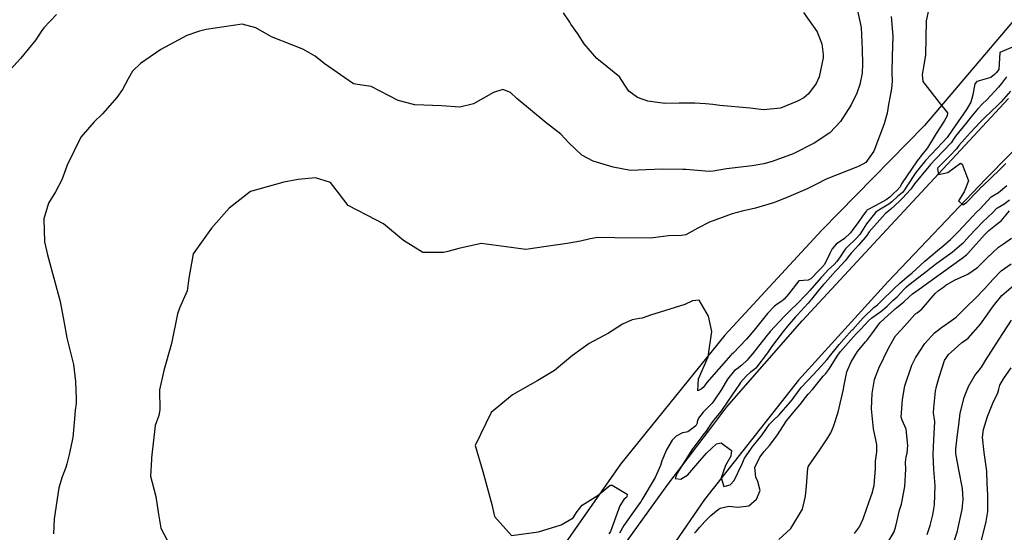
# Model space of a CAD drawing. Units: inches. Extents: x 1159772 to 1165772, y 549459 to 553460.
# Drawn here: x 1164529 to 1164954, y 550969 to 551190 of the extents above; entities that cross this region are included whole.
import ezdxf

# ---------------------------------------------------------------- set-up
doc = ezdxf.new("R2010")
doc.units = ezdxf.units.IN
doc.header["$MEASUREMENT"] = 0
for name, color, linetype, true_color in [('NTRL-Farm Land', 7, 'Continuous', 0x4127c9), ('TRANS-Road', 7, 'Continuous', 0x4127c9), ('Undefined', 7, 'Continuous', 0x4127c9)]:
    doc.layers.add(name, color=color, linetype=linetype, true_color=true_color)

msp = doc.modelspace()

# ---------------------------------------------------------------- linework, layer by layer
at = {"layer": 'NTRL-Farm Land'}
msp.add_polyline3d([(1165269.22, 551646.77, 0), (1165192.88, 551556.11, 0), (1165120.4, 551466.01, 0), (1165076.18, 551392.63, 0), (1165068.61, 551367.5, 0), (1165044.59, 551302.14, 0), (1165042.6, 551296.61, 0), (1165038.47, 551285.91, 0), (1165015.63, 551264.89, 0), (1165002.08, 551250.34, 0), (1164990.39, 551232.64, 0), (1164966.9, 551201.06, 0), (1164919.14, 551144.68, 0), (1164874.84, 551099.53, 0), (1164832.96, 551054.17, 0), (1164788.03, 550998.64, 0), (1164726.76, 550910.97, 0), (1164651.97, 550808.48, 0), (1164586.57, 550713.98, 0), (1164554.12, 550669.09, 0), (1164517.43, 550624.45, 0)], dxfattribs=at)
at = {"layer": 'TRANS-Road'}
for points in [[(1164482.33, 550536.33), (1164564.9, 550650.75), (1164583.56, 550675.42), (1164591.88, 550686.41), (1164610.65, 550713.73), (1164637.08, 550750.41), (1164671.22, 550798.41), (1164708.72, 550850.88), (1164753.69, 550913.98), (1164808.41, 550989.81), (1164827.78, 551015.23), (1164833.88, 551023.24), (1164866.28, 551060.35), (1164902.67, 551099.67), (1164955.41, 551156.34)], [(1164976.2, 551152.75), (1164945.48, 551121.45), (1164903.34, 551077.18), (1164864.75, 551034.85), (1164824.23, 550983.4), (1164810.21, 550963.1), (1164791.96, 550936.68), (1164739.99, 550863.6), (1164700.12, 550806.86), (1164676.76, 550772.79), (1164655.35, 550741.64), (1164609.05, 550679.66), (1164587.29, 550648.3), (1164560.31, 550609.43)]]:
    msp.add_lwpolyline(points, dxfattribs=at)
at = {"layer": 'Undefined'}
for points, elevation in [([(1164920.99, 551195.15), (1164919.89, 551189.77), (1164919.76, 551182.41), (1164919.62, 551175.09), (1164918.8, 551170.7), (1164918.09, 551166.68), (1164918.48, 551163.6), (1164925.52, 551154.52), (1164929, 551150.13), (1164928.89, 551148.87), (1164927.83, 551146.87), (1164927.32, 551146.14), (1164924.15, 551141.17), (1164920.43, 551134.97), (1164917.36, 551131.22), (1164917.19, 551131.03), (1164915.96, 551129.41), (1164909.27, 551119.52), (1164908.72, 551118.46), (1164908.57, 551118.16), (1164907.19, 551116.54), (1164905.97, 551115.42), (1164904.16, 551113.8), (1164902.57, 551112.6), (1164898.16, 551110.14), (1164894.3, 551108.07), (1164894.07, 551107.9), (1164892.64, 551106.04), (1164890.49, 551102.88), (1164888.24, 551099.77), (1164887.15, 551098.32), (1164884.58, 551095.92), (1164881, 551093.47), (1164879.25, 551091.52), (1164878.35, 551089.5), (1164876, 551084.74), (1164874.65, 551083.23), (1164873.68, 551082.25), (1164873.54, 551082.09), (1164870.05, 551078.58), (1164868.93, 551077.97), (1164864.94, 551077.6), (1164860.5, 551071.92), (1164858.64, 551069.78), (1164857.52, 551068.9), (1164855.97, 551067.87), (1164854.45, 551066.72), (1164851.44, 551063.53), (1164845.59, 551056.36), (1164842.28, 551052.49), (1164836.53, 551046.39), (1164835.9, 551045.86), (1164835.57, 551045.58), (1164825.15, 551033.75), (1164824.17, 551032.39), (1164823.64, 551031.7), (1164822.74, 551030.86), (1164821.37, 551030.19), (1164821.67, 551035.42), (1164825.86, 551044.83), (1164827.4, 551055.75), (1164825.91, 551062.38), (1164821.95, 551069.37), (1164819.06, 551069.07), (1164815.67, 551067.48), (1164800.96, 551062.8), (1164797.35, 551061.6), (1164796.19, 551061.35), (1164793.02, 551060.85), (1164788.88, 551058.99), (1164782.75, 551055.02), (1164774.46, 551050.57), (1164767.3, 551045.49), (1164759.53, 551038.99), (1164752.27, 551034.65), (1164741.32, 551028.55), (1164732.14, 551020.83), (1164725.28, 551006.68), (1164728.54, 550995.43), (1164732.45, 550981.12), (1164733.59, 550975.99), (1164740.89, 550967.85), (1164752.61, 550969.38), (1164762.37, 550972.47), (1164767.53, 550975.42), (1164769.22, 550978.13), (1164771.39, 550980.82), (1164778.39, 550985.17), (1164783.48, 550989.53), (1164784.4, 550989.58), (1164790.92, 550985.57), (1164790.7, 550984.5), (1164790.25, 550984.06), (1164789.36, 550983.27), (1164787.68, 550980.6), (1164783.61, 550969.58), (1164782.99, 550968.47)], 252), ([(1164904.74, 551191.59), (1164905.4, 551183.21), (1164905.17, 551174.37), (1164904.97, 551167.61), (1164905.11, 551163.75), (1164904.93, 551160.55), (1164904.28, 551157.39), (1164903.66, 551153.7), (1164903.02, 551149.94), (1164901.66, 551145.31), (1164897.34, 551133.54), (1164893.85, 551128.72), (1164890.89, 551127.11), (1164876.7, 551121.45), (1164872.49, 551119.34), (1164868.54, 551117.39), (1164860.39, 551113.84), (1164854.38, 551111.37), (1164846.18, 551108.98), (1164840.49, 551107.68), (1164836.11, 551106.53), (1164826.44, 551102.98), (1164821.32, 551100.34), (1164816.11, 551097.56), (1164814.27, 551097.15), (1164808.74, 551097.1), (1164806.54, 551096.72), (1164800.91, 551095.99), (1164785.55, 551096.26), (1164778.24, 551096.28), (1164774.9, 551095.75), (1164770.76, 551094.69), (1164765.02, 551093.8), (1164755.86, 551092.5), (1164747.14, 551091.22), (1164738.62, 551092.26), (1164727.89, 551093.77), (1164718.27, 551091.61), (1164713.42, 551090.31), (1164711.6, 551089.93), (1164702.69, 551089.8), (1164694.3, 551095), (1164685.67, 551102.19), (1164682.69, 551103.75), (1164670.53, 551110.14), (1164666.29, 551115.64), (1164662.88, 551120.12), (1164656.36, 551122.09), (1164648.97, 551121.41), (1164642.65, 551120.22), (1164628.34, 551116.11), (1164619.1, 551108.97), (1164611.5, 551100.4), (1164603.6, 551089.23), (1164601.68, 551078.81), (1164600.96, 551073.39), (1164597.76, 551065.93), (1164596.86, 551063.42), (1164594.27, 551050.62), (1164590.92, 551039.01), (1164589.1, 551030.58), (1164589.24, 551022.05), (1164588.75, 551019.56), (1164587.14, 551015.23), (1164585.65, 551001.34), (1164585.56, 551000.64), (1164585.21, 550993.42), (1164587.45, 550984.61), (1164588.48, 550977.87), (1164589.6, 550970.99), (1164596.32, 550958.48)], 254), ([(1164961.81, 551180.42), (1164951.67, 551176.16), (1164951.18, 551168.75), (1164950.08, 551167.42), (1164949.28, 551166.63), (1164947.8, 551165.36), (1164941.67, 551163.69), (1164940.81, 551162.61), (1164940.01, 551157.88), (1164939.06, 551154.73), (1164937.19, 551151.58), (1164932.42, 551144.54), (1164931.03, 551142.6), (1164929.25, 551139.97), (1164928.85, 551139.43), (1164926.88, 551137.3), (1164919.56, 551129.53), (1164919.06, 551128.96), (1164915.4, 551124.33), (1164911.5, 551118.53), (1164910.57, 551116.91), (1164909.6, 551115.76), (1164907.54, 551114.02), (1164905.06, 551111.78), (1164903.71, 551110.7), (1164898.71, 551107.68), (1164898.08, 551107.2), (1164894.05, 551102.23), (1164891.2, 551097.68), (1164890.97, 551097.35), (1164889.84, 551096.1), (1164885.68, 551092.04), (1164885.1, 551091.44), (1164884.67, 551090.91), (1164882.72, 551088.06), (1164881.34, 551086.05), (1164880.09, 551084.67), (1164877.76, 551082.48), (1164874.99, 551079.55), (1164874.56, 551079.07), (1164869.59, 551073.51), (1164868.15, 551071.94), (1164863.69, 551067.31), (1164862.07, 551065.69), (1164859.92, 551063.62), (1164858.61, 551062.31), (1164852.58, 551055.77), (1164850.65, 551053.49), (1164844.91, 551046.17), (1164843.12, 551043.94), (1164842.62, 551043.44), (1164840.3, 551041.34), (1164838.26, 551039.74), (1164837.18, 551038.93), (1164834.07, 551035.24), (1164831.49, 551030.81), (1164828.31, 551025.84), (1164827.53, 551024.87), (1164826.24, 551023.59), (1164823.67, 551021), (1164821.69, 551018.42), (1164821.11, 551016.86), (1164821.07, 551016.28), (1164820.53, 551015.06), (1164817.09, 551012.52), (1164816.46, 551012.32), (1164814.7, 551012.03), (1164812.02, 551010.72), (1164810.33, 551008.98), (1164807.86, 551004.75), (1164805.8, 551000.03), (1164805.2, 550998.05), (1164802.91, 550992.8), (1164797.16, 550983.24), (1164796.82, 550982.63), (1164796.45, 550982.01), (1164792.83, 550976.95), (1164789.36, 550972.06), (1164787.5, 550968.78)], 250), ([(1164954.48, 551165.6), (1164952.31, 551162.79), (1164951.02, 551161.25), (1164946.02, 551155.75), (1164944.16, 551153.92), (1164941.94, 551151.73), (1164939.06, 551148.26), (1164937.05, 551145.66), (1164932.44, 551140.04), (1164931.88, 551139.15), (1164930.66, 551137.19), (1164923.89, 551130.12), (1164921.74, 551127.85), (1164920.93, 551126.9), (1164914.87, 551119.53), (1164913.55, 551117.63), (1164913.15, 551117.07), (1164909.65, 551113.26), (1164909.03, 551112.68), (1164908.29, 551112), (1164904.45, 551108.44), (1164903.01, 551107.29), (1164902.1, 551106.49), (1164895.32, 551098.81), (1164894.21, 551097.24), (1164893.6, 551096.38), (1164890.72, 551093.04), (1164889.15, 551091.39), (1164887.44, 551089.58), (1164886.15, 551088.02), (1164885.41, 551086.97), (1164884.84, 551086.22), (1164881.5, 551082.59), (1164880.71, 551081.76), (1164876.29, 551076.85), (1164875.58, 551076.05), (1164873.86, 551074.03), (1164870.35, 551069.77), (1164868.89, 551068.08), (1164864.17, 551062.77), (1164863.54, 551062.06), (1164859.97, 551058.04), (1164858.12, 551055.79), (1164853.14, 551049.14), (1164851.37, 551046.65), (1164846.33, 551040.01), (1164844.75, 551038.74), (1164844.04, 551038.23), (1164842.22, 551036.5), (1164839.79, 551033.76), (1164839.32, 551033.14), (1164836.08, 551028.53), (1164831.85, 551022.2), (1164831.26, 551021.36), (1164828.99, 551018.56), (1164827.39, 551016.6), (1164825.39, 551013.48), (1164824.89, 551012.79), (1164823.93, 551011.66), (1164818.77, 551004.7), (1164818.33, 551004.04), (1164813.43, 550996.32), (1164812.41, 550994.69), (1164811.6, 550992.44), (1164813.97, 550992.05), (1164817.05, 550994.03), (1164822.14, 551000), (1164825.04, 551003.25), (1164829.43, 551007.34), (1164831.42, 551007.77), (1164835.91, 551004.48), (1164835.58, 551002), (1164833.29, 550997.96), (1164831.34, 550992.61), (1164832.61, 550988.99), (1164835.34, 550989.64), (1164837.08, 550991.46), (1164840.3, 550998.42), (1164841.54, 551001.14), (1164845.24, 551006.45), (1164846.7, 551008.2), (1164849.13, 551011.23), (1164850.73, 551013.57), (1164852.32, 551015.89), (1164853.9, 551017.41), (1164856.38, 551019.8), (1164861.24, 551025.3), (1164862.1, 551026.31), (1164862.81, 551027.31), (1164865.91, 551031.7), (1164871.21, 551037.22), (1164872.7, 551038.86), (1164873.05, 551039.24), (1164877.13, 551043.77), (1164878.69, 551045.75), (1164882.29, 551050.16), (1164884.49, 551052.67), (1164887.85, 551056.36), (1164888.14, 551056.69), (1164891.45, 551060.36), (1164892.65, 551061.64), (1164897.31, 551066.12), (1164898.83, 551067.36), (1164899.86, 551068.27), (1164902.16, 551070.64), (1164903.98, 551072.3), (1164904.65, 551072.91), (1164905.93, 551074.19), (1164908.47, 551076.58), (1164911.55, 551079.23), (1164913.77, 551081.13), (1164919.27, 551086.09), (1164924.67, 551090.7), (1164926.97, 551092.55), (1164930.33, 551095.48), (1164933.84, 551098.95), (1164937.88, 551103.22), (1164941.62, 551107.23), (1164942.95, 551108.6), (1164947.93, 551113.83), (1164948.59, 551114.35), (1164951.01, 551115.76), (1164954.59, 551118.81)], 248), ([(1164956.17, 551159.4), (1164952.25, 551154.92), (1164950.79, 551153.42), (1164945.06, 551147.99), (1164943.09, 551146.09), (1164938.92, 551141.67), (1164936.35, 551138.78), (1164933.92, 551136.05), (1164933.37, 551135.22), (1164932.85, 551134.47), (1164930.41, 551131.85), (1164924.79, 551126.24), (1164924.67, 551125.98), (1164925.1, 551123.58), (1164929.24, 551124.37), (1164934.73, 551128.36), (1164935.33, 551128.02), (1164938.15, 551120.71), (1164936.31, 551116.03), (1164933.8, 551112.13), (1164935.68, 551110.41), (1164937.27, 551111.37), (1164941.88, 551116.16), (1164943.92, 551118.31), (1164944.1, 551118.5), (1164951.6, 551125.66), (1164954.16, 551128.26)], 246), ([(1164819.86, 550968.75), (1164820.33, 550969.27), (1164820.61, 550969.59), (1164822.2, 550971.42), (1164824.31, 550973.82), (1164826.91, 550976.49), (1164830.16, 550979.08), (1164831.04, 550979.58), (1164834.64, 550980.49), (1164838.54, 550980.04), (1164843.34, 550980.54), (1164846.67, 550983.54), (1164848.29, 550987.27), (1164847.25, 550991.03), (1164846.32, 550993), (1164846, 550997.08), (1164848.13, 551001.53), (1164850.02, 551004.02), (1164852.19, 551006.63), (1164855.42, 551010.75), (1164859.62, 551017.22), (1164861.56, 551019.66), (1164862.95, 551021.24), (1164865.53, 551024.28), (1164867.86, 551027.3), (1164868.99, 551028.75), (1164870.76, 551030.83), (1164875.43, 551036.47), (1164876.52, 551037.64), (1164877.9, 551039.35), (1164881.8, 551045.6), (1164882.91, 551047.12), (1164888.46, 551053.55), (1164889.6, 551054.76), (1164890.44, 551055.59), (1164891.63, 551056.83), (1164894.94, 551060.39), (1164896.47, 551061.73), (1164900.31, 551064.43), (1164903, 551066.77), (1164904.39, 551068.18), (1164905.5, 551069.14), (1164907.38, 551070.76), (1164910.56, 551074.27), (1164911.36, 551075.09), (1164912.42, 551075.96), (1164920.43, 551082.04), (1164922.53, 551083.79), (1164924.41, 551085.29), (1164931.04, 551090.06), (1164936.05, 551094.26), (1164936.25, 551094.46), (1164938.6, 551097.09), (1164944.31, 551103.14), (1164948.54, 551107.14), (1164950.34, 551108.92), (1164950.57, 551109.09), (1164953.36, 551110.65), (1164955.75, 551112.56)], 250), ([(1164856.34, 550966.05), (1164861.42, 550970.82), (1164866.46, 550979.19), (1164867.76, 550984.78), (1164868.29, 550989.16), (1164868.76, 550996.79), (1164869.05, 550997.67), (1164874.04, 551004.81), (1164877.38, 551009.95), (1164878.66, 551012.16), (1164879.91, 551014.89), (1164881.84, 551021.02), (1164884.18, 551030.86), (1164884.38, 551031.99), (1164885.68, 551038.43), (1164887.47, 551042.74), (1164890.29, 551047.13), (1164893.64, 551051.31), (1164894.2, 551051.91), (1164896.44, 551054.78), (1164899.92, 551059.49), (1164901.86, 551061.35), (1164906.16, 551065.26), (1164906.62, 551065.72), (1164906.98, 551066.02), (1164910.21, 551068.52), (1164912.36, 551070.56), (1164914.01, 551072.01), (1164916.82, 551074.03), (1164925.1, 551080.05), (1164925.59, 551080.4), (1164930.74, 551084.1), (1164935.41, 551087.37), (1164937.27, 551088.87), (1164937.87, 551089.49), (1164944.9, 551097.31), (1164946.84, 551099.31), (1164949.73, 551101.59), (1164952.2, 551103.57), (1164955.83, 551107.85)], 252), ([(1164888.96, 550968.74), (1164891.05, 550971.56), (1164892.69, 550975.01), (1164895.25, 550982.49), (1164896.51, 550986.07), (1164897.4, 550989.37), (1164897.98, 550996.76), (1164897.96, 550999.82), (1164898.55, 551003.96), (1164898.56, 551007.04), (1164897.08, 551013.78), (1164896.27, 551022.37), (1164896.54, 551029.09), (1164897.51, 551035.08), (1164899.36, 551039.97), (1164903.53, 551048.57), (1164906.59, 551053.93), (1164909, 551056.56), (1164910.5, 551058.04), (1164914.91, 551063.16), (1164915.32, 551063.51), (1164915.93, 551063.91), (1164917.61, 551065.07), (1164917.83, 551065.27), (1164923.73, 551072.23), (1164925.14, 551073.44), (1164926.87, 551074.66), (1164928.4, 551075.75), (1164932.05, 551077.99), (1164937.76, 551080.56), (1164941.57, 551083.09), (1164942.13, 551083.57), (1164946.06, 551087.42), (1164950.99, 551092.12), (1164953.17, 551093.56), (1164956.68, 551096.11)], 254)]:
    msp.add_lwpolyline(points, dxfattribs=dict(at, elevation=elevation))
for points in [[(1164890.14, 551194.81, 256), (1164891.8, 551186.95, 256), (1164892.18, 551177.44, 256), (1164892.31, 551171.25, 256), (1164892.27, 551167.16, 256), (1164891.26, 551162.31, 256), (1164889.95, 551158.61, 256), (1164887.5, 551153.49, 256), (1164882.89, 551146.41, 256), (1164878.23, 551141.55, 256), (1164871.58, 551137.03, 256), (1164862.5, 551132.43, 256), (1164853.47, 551129.1, 256), (1164849.83, 551128.16, 256), (1164844.73, 551127.28, 256), (1164833.64, 551125.97, 256), (1164827.89, 551124.93, 256), (1164826.26, 551124.79, 256), (1164816.12, 551125.65, 256), (1164814.9, 551125.71, 256), (1164806.17, 551125.86, 256), (1164798.86, 551125.46, 256), (1164792.27, 551125.3, 256), (1164784.83, 551126.61, 256), (1164776.15, 551129.33, 256), (1164771.22, 551131.92, 256), (1164765.57, 551137.32, 256), (1164762.2, 551140.89, 256), (1164755.93, 551145.84, 256), (1164743.23, 551156.31, 256), (1164740.52, 551158.86, 256), (1164737.22, 551160.24, 256), (1164733.11, 551158.91, 256), (1164724.6, 551154.01, 256), (1164718.62, 551152.61, 256), (1164710.68, 551153.08, 256), (1164699.31, 551153.55, 256), (1164692.08, 551155.5, 256), (1164680.37, 551161.47, 256), (1164676.39, 551162.03, 256), (1164672.73, 551162.67, 256), (1164660.07, 551171.41, 256), (1164659.27, 551172.07, 256), (1164656.22, 551174.48, 256), (1164650.98, 551177.64, 256), (1164646.23, 551179.51, 256), (1164637.45, 551182.87, 256), (1164630.67, 551186.78, 256), (1164624.69, 551188.38, 256), (1164609.21, 551186.07, 256), (1164606.27, 551185.37, 256), (1164600.84, 551183.47, 256), (1164589.7, 551177.48, 256), (1164580.81, 551171.44, 256), (1164577.4, 551168.1, 256), (1164575.55, 551164.73, 256), (1164573.17, 551160.23, 256), (1164570.7, 551156.79, 256), (1164564.47, 551149.71, 256), (1164560.82, 551146.22, 256), (1164555.13, 551139.62, 256), (1164549.18, 551127.55, 256), (1164546.96, 551121.21, 256), (1164544.23, 551116.1, 256), (1164541.2, 551111.19, 256), (1164539.22, 551104.43, 256), (1164539.47, 551094.54, 256), (1164540.76, 551088.81, 256), (1164546.25, 551068.72, 256), (1164547.76, 551060.19, 256), (1164549.1, 551053.02, 256), (1164551.93, 551041.54, 256), (1164552.82, 551034.29, 256), (1164552.91, 551030.34, 256), (1164553.19, 551026.98, 256), (1164553.16, 551024.75, 256), (1164552.71, 551021.9, 256), (1164552.35, 551018.13, 256), (1164551.71, 551010.14, 256), (1164550.16, 551002.79, 256), (1164549.13, 550998.66, 256), (1164548.72, 550997.19, 256), (1164547.12, 550993.1, 256), (1164545.61, 550988.43, 256), (1164543.58, 550974.98, 256), (1164543.37, 550968.54, 256)], [(1164866.95, 551193.36, 258), (1164872.78, 551185.03, 258), (1164874.81, 551179.93, 258), (1164875.43, 551175.28, 258), (1164875.4, 551173.82, 258), (1164873.72, 551165.6, 258), (1164872.37, 551162.72, 258), (1164869.15, 551158.28, 258), (1164867.04, 551156.56, 258), (1164864.3, 551155.09, 258), (1164856.95, 551152.1, 258), (1164849.63, 551151.47, 258), (1164843.98, 551152.08, 258), (1164830.89, 551153.21, 258), (1164827.8, 551153.64, 258), (1164824.7, 551154.05, 258), (1164820.11, 551154.23, 258), (1164814.18, 551154.31, 258), (1164813.22, 551154.28, 258), (1164807.04, 551154.14, 258), (1164799.79, 551155.11, 258), (1164795.34, 551156.79, 258), (1164791.62, 551159.42, 258), (1164789.86, 551162.04, 258), (1164787.57, 551165.59, 258), (1164782.21, 551169.99, 258), (1164777.73, 551173.51, 258), (1164772.28, 551179.92, 258), (1164769.51, 551184.24, 258), (1164766.59, 551188.31, 258), (1164766.07, 551189.15, 258), (1164763.36, 551193.21, 258)], [(1164544.64, 551192.47, 258), (1164539.14, 551186.75, 258), (1164538.04, 551185.24, 258), (1164535.77, 551181.63, 258), (1164529.14, 551173.5, 258), (1164523.23, 551167.02, 258)], [(1164903.03, 550964.33, 256), (1164906.04, 550969.38, 256), (1164906.7, 550971.84, 256), (1164908.32, 550978.69, 256), (1164909.2, 550981.25, 256), (1164910.69, 550988.88, 256), (1164911.12, 550996.43, 256), (1164910.96, 550999.37, 256), (1164911.22, 551001.71, 256), (1164911.66, 551003.35, 256), (1164912, 551006.67, 256), (1164911.28, 551013.7, 256), (1164909.56, 551017.53, 256), (1164909.13, 551018.85, 256), (1164909.62, 551026.52, 256), (1164910.69, 551032.3, 256), (1164913.72, 551041.21, 256), (1164915.24, 551044.42, 256), (1164919.31, 551050.62, 256), (1164923.42, 551055.26, 256), (1164927.04, 551057.93, 256), (1164927.29, 551058.07, 256), (1164932.73, 551061.99, 256), (1164937.43, 551066.56, 256), (1164940.82, 551069.94, 256), (1164945.1, 551074.31, 256), (1164948.56, 551078.28, 256), (1164952.19, 551081.99, 256), (1164956.45, 551084.98, 256)], [(1164920.24, 550968.28, 258), (1164921.64, 550972.15, 258), (1164922.72, 550976.77, 258), (1164923.41, 550981.04, 258), (1164923.7, 550989.31, 258), (1164923.13, 550996.29, 258), (1164922.88, 551002.77, 258), (1164923.21, 551009.05, 258), (1164923.55, 551017, 258), (1164923.26, 551018.91, 258), (1164923.05, 551020.57, 258), (1164923.15, 551022.85, 258), (1164923.87, 551030.13, 258), (1164924.31, 551032.11, 258), (1164925.5, 551036.06, 258), (1164927.69, 551043.25, 258), (1164929.49, 551045.83, 258), (1164931.97, 551047.98, 258), (1164935.3, 551051.01, 258), (1164935.97, 551051.52, 258), (1164937.96, 551052.98, 258), (1164943.25, 551059.01, 258), (1164948.88, 551066.91, 258), (1164952.46, 551071.26, 258), (1164957.48, 551075.63, 258)], [(1164931.7, 550964.48, 260), (1164933.28, 550969.25, 260), (1164935.42, 550979.04, 260), (1164935.88, 550983.32, 260), (1164935.47, 550988.09, 260), (1164933.95, 550996.09, 260), (1164932.71, 551003.12, 260), (1164932.64, 551005.25, 260), (1164933.36, 551011.36, 260), (1164933.9, 551015.58, 260), (1164934.53, 551020.59, 260), (1164936.25, 551027.32, 260), (1164936.94, 551029.2, 260), (1164938.13, 551032.12, 260), (1164940.85, 551036.83, 260), (1164943.25, 551039.8, 260), (1164943.65, 551040.34, 260), (1164945.47, 551043.26, 260), (1164951.41, 551052.45, 260), (1164956.62, 551060.69, 260)], [(1164943.33, 550963.99, 262), (1164945.72, 550973.83, 262), (1164946.41, 550978.09, 262), (1164946.39, 550985.39, 262), (1164946.21, 550990.29, 262), (1164945.99, 550995.59, 262), (1164944.9, 551003.65, 262), (1164944.22, 551010.21, 262), (1164944.63, 551013.5, 262), (1164946.3, 551019.13, 262), (1164948.6, 551024.84, 262), (1164950.71, 551029.33, 262), (1164951.17, 551030.99, 262), (1164951.61, 551032.6, 262), (1164953.17, 551035.33, 262), (1164956.56, 551040.06, 262)]]:
    msp.add_polyline3d(points, dxfattribs=at)

doc.saveas('drawing.dxf')
